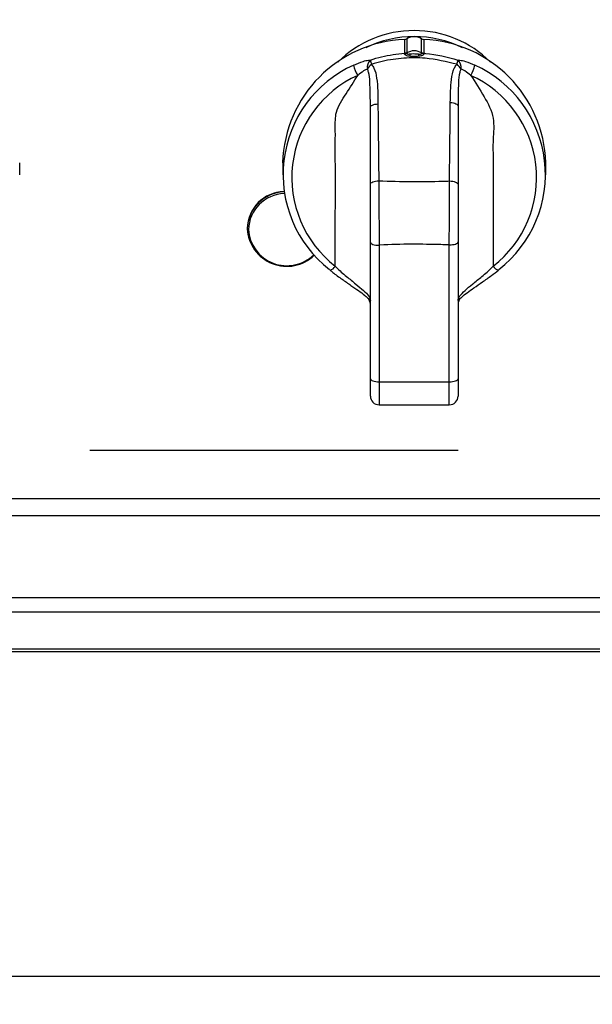
# Model space of a CAD drawing. Units: millimetres. Extents: x 210 to 8110, y 68 to 5608.
# Drawn here: x 3321 to 3386, y 4345 to 4457 of the extents above; entities that cross this region are included whole.
import ezdxf

# ---------------------------------------------------------------- set-up
doc = ezdxf.new("R2010")
doc.units = ezdxf.units.MM
doc.header["$LTSCALE"] = 5
doc.linetypes.add('HIDDEN', pattern=[12.6, 8.4, -4.2])
doc.layers.get('0').update_dxf_attribs({"lineweight": 9})
for name, color, linetype, lineweight in [('トップ', 54, 'Continuous', 9), ('トビラ', 214, 'Continuous', 9), ('メイン', 7, 'Continuous', 9), ('レイヤ_6', 14, 'Continuous', 9)]:
    doc.layers.add(name, color=color, linetype=linetype, lineweight=lineweight)
doc.styles.get("Standard").update_dxf_attribs({"font": 'txt', "bigfont": 'bigfont'})
doc.styles.add('ＭＳ ゴシック', font='txt')
doc.dimstyles.get("Standard").update_dxf_attribs({"dimtxt": 0.18, "dimasz": 0.18, "dimexe": 0.18, "dimexo": 0.0625, "dimgap": 0.09, "dimtad": 0, "dimtih": 1, "dimtoh": 1, "dimdec": 4, "dimzin": 0, "dimdsep": 46, "dimtxsty": 'Standard', "dimcen": 0.09, "dimadec": 0, "dimazin": 0, "dimtfac": 1, "dimtdec": 4, "dimtofl": 0, "dimtmove": 0, "dimatfit": 3, "dimfxl": 1, "dimtolj": 1, "dimtzin": 0, "dimarcsym": 0})

# ---------------------------------------------------------------- blocks, each defined once
blk = doc.blocks.new('_DOT')
at = {"color": 0}
blk.add_line((-0.5, 0), (-1, 0), dxfattribs=at)
at = {"color": 0, "const_width": 0.5}
blk.add_lwpolyline([(-0.25, 0, 1), (0.25, 0, 1)], format="xyb", close=True, dxfattribs=at)
blk = doc.blocks.new('Dim5')
at = {"layer": 'メイン', "color": 7, "linetype": 'Continuous', "lineweight": 30}
for p, q in [((2082.57, 4328.09), (2082.57, 4060.97)), ((3582.57, 4328.09), (3582.57, 4060.97)), ((3582.57, 4080.97), (2082.57, 4080.97))]:
    blk.add_line(p, q, dxfattribs=at)
at = {"layer": 'メイン', "color": 7, "linetype": 'Continuous', "lineweight": 30, "xscale": 12, "yscale": 12, "zscale": 12}
for p, rotation in [((2082.57, 4080.97), 179.9999999999998), ((3582.57, 4080.97), 359.9999999999997)]:
    blk.add_blockref('_DOT', p, dxfattribs=dict(at, rotation=rotation))
at = {"layer": 'メイン', "color": 7, "linetype": 'Continuous', "lineweight": 9, "insert": (2832.57, 4080.97), "char_height": 70, "width": 1183.3333, "attachment_point": 8, "style": 'ＭＳ ゴシック'}
blk.add_mtext('1500', dxfattribs=at)
blk = doc.blocks.new('*G87')
at = {"layer": 'トビラ', "color": 214, "linetype": 'HIDDEN', "lineweight": 30}
blk.add_line((3013.57, 4408.09), (3403.57, 4408.09), dxfattribs=at)
blk = doc.blocks.new('*G88')
at = {"layer": 'トビラ', "color": 214, "linetype": 'HIDDEN', "lineweight": 30}
blk.add_line((3013.57, 4408.09), (3403.57, 4408.09), dxfattribs=at)
blk = doc.blocks.new('*G89')
at = {"layer": 'トビラ', "color": 214, "linetype": 'Continuous', "lineweight": 30}
for p, q in [((3364.49, 4453.33), (3364.49, 4454.89)), ((3364.73, 4454.96), (3364.73, 4453.41)), ((3366.41, 4453.41), (3366.41, 4454.96)), ((3366.65, 4454.89), (3366.65, 4453.33)), ((3364.48, 4453.29), (3364.49, 4453.33)), ((3364.73, 4453.41), (3364.73, 4453.35)), ((3366.42, 4453.35), (3366.41, 4453.41)), ((3366.65, 4453.33), (3366.66, 4453.29)), ((3360.59, 4447.23), (3360.63, 4447.3)), ((3360.63, 4447.3), (3360.71, 4447.36)), ((3360.71, 4447.36), (3360.82, 4447.42)), ((3360.82, 4447.42), (3360.95, 4447.47)), ((3360.95, 4447.47), (3361.09, 4447.5)), ((3361.09, 4447.5), (3361.26, 4447.53)), ((3361.26, 4447.53), (3361.43, 4447.55)), ((3369.69, 4447.71), (3369.87, 4447.69)), ((3369.87, 4447.69), (3370.04, 4447.66)), ((3370.04, 4447.66), (3370.19, 4447.62)), ((3370.19, 4447.62), (3370.32, 4447.57)), ((3370.32, 4447.57), (3370.43, 4447.52)), ((3370.43, 4447.52), (3370.51, 4447.45)), ((3370.51, 4447.45), (3370.56, 4447.38)), ((3370.56, 4447.38), (3370.57, 4447.31)), ((3360.57, 4447.16), (3360.59, 4447.23)), ((3360.57, 4438.38), (3360.57, 4447.16)), ((3320.57, 4439.46), (3320.57, 4440.83)), ((3350.57, 4440.83), (3350.57, 4439.46)), ((3380.57, 4439.46), (3380.57, 4440.83)), ((3360.57, 4438.38), (3360.59, 4438.46)), ((3360.59, 4438.46), (3360.64, 4438.53)), ((3360.64, 4438.53), (3360.73, 4438.59)), ((3360.73, 4438.59), (3360.85, 4438.65)), ((3360.85, 4438.65), (3360.99, 4438.7)), ((3360.99, 4438.7), (3361.16, 4438.74)), ((3361.16, 4438.74), (3361.34, 4438.76)), ((3361.34, 4438.76), (3361.53, 4438.77)), ((3369.6, 4438.76), (3369.79, 4438.75)), ((3369.79, 4438.75), (3369.97, 4438.72)), ((3369.97, 4438.72), (3370.14, 4438.69)), ((3370.14, 4438.69), (3370.29, 4438.64)), ((3370.29, 4438.64), (3370.41, 4438.58)), ((3370.41, 4438.58), (3370.5, 4438.52)), ((3370.5, 4438.52), (3370.55, 4438.44)), ((3370.55, 4438.44), (3370.57, 4438.37)), ((3346.52, 4433.35), (3346.52, 4433.3)), ((3360.57, 4431.78), (3360.59, 4431.71)), ((3360.57, 4416.22), (3360.57, 4431.78)), ((3360.59, 4431.71), (3360.65, 4431.65)), ((3360.65, 4431.65), (3360.74, 4431.59)), ((3360.74, 4431.59), (3360.86, 4431.53)), ((3370.13, 4431.53), (3370.28, 4431.57)), ((3370.28, 4431.57), (3370.4, 4431.62)), ((3370.4, 4431.62), (3370.5, 4431.68)), ((3370.5, 4431.68), (3370.55, 4431.75)), ((3370.55, 4431.75), (3370.57, 4431.81)), ((3370.57, 4431.81), (3370.57, 4416.22)), ((3360.86, 4431.53), (3361.02, 4431.49)), ((3361.02, 4431.49), (3361.19, 4431.46)), ((3361.19, 4431.46), (3361.38, 4431.44)), ((3361.38, 4431.44), (3361.57, 4431.43)), ((3361.57, 4431.43), (3361.57, 4415.88)), ((3369.57, 4431.47), (3369.77, 4431.48)), ((3369.57, 4415.88), (3369.57, 4431.47)), ((3369.77, 4431.48), (3369.95, 4431.5)), ((3369.95, 4431.5), (3370.13, 4431.53)), ((3375.2, 4428.61), (3375.19, 4428.59)), ((3375.21, 4428.66), (3375.2, 4428.61)), ((3360.57, 4416.22), (3360.59, 4416.15)), ((3360.57, 4414.24), (3360.57, 4416.22)), ((3360.59, 4416.15), (3360.65, 4416.09)), ((3360.65, 4416.09), (3360.74, 4416.03)), ((3360.74, 4416.03), (3360.86, 4415.98)), ((3360.86, 4415.98), (3361.02, 4415.93)), ((3361.02, 4415.93), (3361.19, 4415.9)), ((3361.19, 4415.9), (3361.38, 4415.88)), ((3361.38, 4415.88), (3361.57, 4415.88)), ((3361.57, 4415.88), (3369.57, 4415.88)), ((3361.57, 4415.88), (3361.57, 4413.24)), ((3369.57, 4415.88), (3369.77, 4415.88)), ((3369.57, 4413.24), (3369.57, 4415.88)), ((3369.77, 4415.88), (3369.95, 4415.9)), ((3369.95, 4415.9), (3370.13, 4415.93)), ((3370.13, 4415.93), (3370.28, 4415.98)), ((3370.28, 4415.98), (3370.4, 4416.03)), ((3370.4, 4416.03), (3370.5, 4416.09)), ((3370.5, 4416.09), (3370.55, 4416.15)), ((3370.55, 4416.15), (3370.57, 4416.22)), ((3370.57, 4416.22), (3370.57, 4414.24)), ((3361.57, 4413.24), (3369.57, 4413.24)), ((3261.77, 4402.55), (3406.71, 4402.55)), ((3406.71, 4400.57), (3261.77, 4400.57)), ((3209.07, 4391.28), (3408.07, 4391.28)), ((3408.07, 4389.6), (3209.07, 4389.6)), ((3408.07, 4385.39), (3209.07, 4385.39)), ((3408.07, 4385.09), (3209.07, 4385.09))]:
    blk.add_line(p, q, dxfattribs=at)
for centre, radius, start, end in [((3365.49, 4443.78), 12.12, 89.6147, 135.2848), ((3365.57, 4442.78), 12.45, 63.6797, 116.3203), ((3365.57, 4453.63), 1.58, 57.9729, 122.0271), ((3365.64, 4443.75), 12.15, 44.7732, 90.3274), ((3365.04, 4440.42), 14.48, 92.1785, 178.3894), ((3364.46, 4455.41), 0.521, 273.7682, 302.1292), ((3366.69, 4455.41), 0.521, 237.8662, 266.2344), ((3366.1, 4440.42), 14.48, 1.6106, 87.8215), ((3364.49, 4453.79), 0.498, 269.3894, 298.8481), ((3364.46, 4453.85), 0.521, 273.7682, 302.1292), ((3365.57, 4452.02), 1.58, 57.5903, 122.4107), ((3361.71, 4453.72), 3.44, 347.3318, 351.9853), ((3369.43, 4453.72), 3.44, 188.0189, 192.676), ((3366.69, 4453.85), 0.521, 237.8672, 266.2397), ((3366.66, 4453.79), 0.498, 241.1451, 270.6043), ((3364.3, 4439.49), 13.69, 114.3028, 232.2899), ((3362.24, 4452.69), 3.65, 191.3977, 211.3352), ((3361.36, 4451.71), 1.15, 132.7466, 189.4492), ((3361.94, 4450.51), 1.99, 129.097, 149.4711), ((3363.24, 4452.86), 2.68, 186.6055, 197.4991), ((3367.89, 4452.87), 2.68, 342.5595, 353.2112), ((3369.22, 4450.54), 1.96, 29.8884, 50.8488), ((3369.78, 4451.71), 1.15, 350.7206, 47.5276), ((3368.9, 4452.69), 3.65, 328.6638, 348.6032), ((3366.84, 4439.49), 13.69, 307.7101, 65.6972), ((3364.39, 4439.15), 12.78, 114.3029, 232.2898), ((3366.75, 4439.15), 12.78, 307.7101, 65.6972), ((3350.89, 4433.21), 4.37, 92.3662, 178.0847), ((3350.89, 4433.15), 4.37, 92.2705, 178.0836), ((3350.89, 4433.09), 4.23, 91.9999, 178.0783), ((3351.04, 4433.56), 4.53, 183.2803, 313.7858), ((3351.05, 4433.5), 4.4, 183.4706, 314.2936), ((3355.62, 4429.68), 1.15, 287.9917, 326.1345), ((3375.44, 4429.59), 1.03, 212.3774, 255.8872), ((3359.57, 4424.71), 1, 0.002, 47.1044), ((3371.57, 4424.71), 1, 132.9058, 180.0019), ((3361.57, 4414.24), 1, 180, 270.0002), ((3369.57, 4414.24), 1, 270, 0)]:
    blk.add_arc(centre, radius, start, end, dxfattribs=at)
for points, knots in [([(3360.58, 4452.55), (3361, 4452.68), (3362.27, 4453.08), (3363.6, 4453.23), (3364.49, 4453.33)], [0, 0, 0, 0, 0.331066, 1, 1, 1, 1]), ([(3365.06, 4452.97), (3364.99, 4452.98), (3364.85, 4452.99), (3364.66, 4453.05), (3364.55, 4453.12), (3364.49, 4453.18), (3364.47, 4453.23), (3364.47, 4453.26), (3364.48, 4453.28), (3364.48, 4453.29)], [0, 0, 0, 0, 0.269474, 0.471519, 0.660106, 0.788128, 0.833771, 0.958598, 1, 1, 1, 1]), ([(3364.73, 4453.35), (3364.72, 4453.34), (3364.71, 4453.33), (3364.72, 4453.3), (3364.73, 4453.28), (3364.76, 4453.26), (3364.79, 4453.24), (3364.85, 4453.23), (3364.96, 4453.23), (3365.05, 4453.24), (3365.11, 4453.24)], [0, 0, 0, 0, 0.110743, 0.149521, 0.263188, 0.299122, 0.418782, 0.467356, 0.673566, 1, 1, 1, 1]), ([(3366.08, 4452.97), (3365.88, 4452.96), (3365.54, 4452.95), (3365.21, 4452.96), (3365.06, 4452.97)], [0, 0, 0, 0, 0.581422, 1, 1, 1, 1]), ([(3365.11, 4453.24), (3365.24, 4453.26), (3365.54, 4453.29), (3365.85, 4453.26), (3366.03, 4453.24)], [0, 0, 0, 0, 0.415497, 1, 1, 1, 1]), ([(3366.03, 4453.24), (3366.03, 4453.24), (3366.09, 4453.24), (3366.2, 4453.22), (3366.32, 4453.23), (3366.38, 4453.25), (3366.41, 4453.27), (3366.42, 4453.29), (3366.43, 4453.32), (3366.43, 4453.34), (3366.42, 4453.35), (3366.42, 4453.35)], [0, 0, 0, 0, 0.008265, 0.345185, 0.558889, 0.670926, 0.725081, 0.829224, 0.862407, 0.977691, 1, 1, 1, 1]), ([(3366.66, 4453.29), (3366.67, 4453.27), (3366.67, 4453.25), (3366.66, 4453.21), (3366.64, 4453.18), (3366.59, 4453.12), (3366.5, 4453.06), (3366.31, 4453), (3366.16, 4452.98), (3366.08, 4452.97)], [0, 0, 0, 0, 0.124736, 0.152859, 0.283412, 0.311621, 0.500102, 0.713401, 1, 1, 1, 1]), ([(3366.65, 4453.33), (3366.72, 4453.32), (3368.05, 4453.23), (3369.34, 4452.88), (3370.56, 4452.55)], [0, 0, 0, 0, 0.052759, 1, 1, 1, 1]), ([(3358.67, 4451.97), (3359.02, 4452.13), (3359.6, 4452.38), (3360.25, 4452.53), (3360.5, 4452.54), (3360.58, 4452.55)], [0, 0, 0, 0, 0.538375, 0.867394, 1, 1, 1, 1]), ([(3370.45, 4452.06), (3369.25, 4452.35), (3367.26, 4452.83), (3364.37, 4452.81), (3362.31, 4452.52), (3361.1, 4452.17), (3360.68, 4452.05)], [0, 0, 0, 0, 0.372437, 0.617652, 0.869207, 1, 1, 1, 1]), ([(3360.68, 4452.05), (3360.69, 4452.05), (3360.81, 4451.92), (3361.12, 4451.44), (3361.42, 4449.91), (3361.43, 4448.53), (3361.43, 4447.55)], [0, 0, 0, 0, 0.0067527, 0.1146322, 0.3694431, 1, 1, 1, 1]), ([(3369.69, 4447.71), (3369.71, 4448.58), (3369.72, 4449.9), (3369.98, 4451.38), (3370.31, 4451.91), (3370.44, 4452.05), (3370.45, 4452.06)], [0, 0, 0, 0, 0.579841, 0.873579, 0.984282, 1, 1, 1, 1]), ([(3370.56, 4452.55), (3370.63, 4452.54), (3370.89, 4452.53), (3371.54, 4452.38), (3372.12, 4452.13), (3372.47, 4451.97)], [0, 0, 0, 0, 0.1370954, 0.4644118, 1, 1, 1, 1]), ([(3356.57, 4429.04), (3356.57, 4433.1), (3356.58, 4437.75), (3356.57, 4443.01), (3356.58, 4444.79), (3356.53, 4446.82), (3357.85, 4448.72), (3358.7, 4450.1), (3359.13, 4450.8)], [0, 0, 0, 0, 0.545298, 0.625275, 0.705252, 0.785406, 0.89056, 1, 1, 1, 1]), ([(3360.23, 4451.52), (3360.19, 4451.51), (3360.05, 4451.46), (3359.66, 4451.25), (3359.36, 4450.95), (3359.13, 4450.8), (3359.13, 4450.8)], [0, 0, 0, 0, 0.110028, 0.409328, 0.999962, 1, 1, 1, 1]), ([(3360.57, 4447.16), (3360.57, 4447.16), (3360.57, 4448.13), (3360.55, 4449.45), (3360.46, 4450.96), (3360.28, 4451.4), (3360.23, 4451.52)], [0, 0, 0, 0, 0.000014, 0.677275, 0.91433, 1, 1, 1, 1]), ([(3370.91, 4451.52), (3370.91, 4451.51), (3370.84, 4451.39), (3370.67, 4450.88), (3370.58, 4449.45), (3370.57, 4448.2), (3370.57, 4447.31), (3370.57, 4447.31)], [0, 0, 0, 0, 0.0106873, 0.094763, 0.3728766, 0.999986, 1, 1, 1, 1]), ([(3372.01, 4450.8), (3372.01, 4450.8), (3371.78, 4450.95), (3371.48, 4451.25), (3371.09, 4451.46), (3370.95, 4451.51), (3370.91, 4451.52)], [0, 0, 0, 0, 0.000038, 0.58819, 0.886231, 1, 1, 1, 1]), ([(3372.01, 4450.8), (3372.54, 4450), (3373.55, 4448.46), (3374.81, 4446.02), (3374.51, 4443.48), (3374.59, 4441.05), (3374.55, 4436.23), (3374.56, 4432.23), (3374.57, 4429.04)], [0, 0, 0, 0, 0.126895, 0.244023, 0.353133, 0.462244, 0.571353, 1, 1, 1, 1]), ([(3361.43, 4447.55), (3361.44, 4446.94), (3361.47, 4444.01), (3361.5, 4441.09), (3361.53, 4438.77)], [0, 0, 0, 0, 0.209675, 1, 1, 1, 1]), ([(3369.6, 4438.76), (3369.61, 4440.25), (3369.64, 4443.24), (3369.68, 4446.22), (3369.69, 4447.71)], [0, 0, 0, 0, 0.49993, 1, 1, 1, 1]), ([(3370.57, 4447.31), (3370.57, 4445.83), (3370.57, 4442.85), (3370.57, 4439.86), (3370.57, 4438.37)], [0, 0, 0, 0, 0.499993, 1, 1, 1, 1]), ([(3360.57, 4431.78), (3360.57, 4432.89), (3360.57, 4435.11), (3360.57, 4437.29), (3360.57, 4438.38)], [0, 0, 0, 0, 0.500914, 1, 1, 1, 1]), ([(3361.53, 4438.77), (3362.79, 4438.74), (3365.21, 4438.67), (3367.9, 4438.7), (3369.33, 4438.75), (3369.6, 4438.76)], [0, 0, 0, 0, 0.466915, 0.900989, 1, 1, 1, 1]), ([(3361.53, 4438.77), (3361.53, 4438.19), (3361.54, 4437.02), (3361.55, 4435.16), (3361.56, 4433.26), (3361.57, 4432.06), (3361.57, 4431.43)], [0, 0, 0, 0, 0.245159, 0.499125, 0.741204, 1, 1, 1, 1]), ([(3369.57, 4431.47), (3369.57, 4432.06), (3369.58, 4433.25), (3369.59, 4435.11), (3369.59, 4436.99), (3369.6, 4438.16), (3369.6, 4438.76)], [0, 0, 0, 0, 0.246145, 0.501069, 0.74575, 1, 1, 1, 1]), ([(3370.57, 4438.37), (3370.57, 4437.29), (3370.57, 4435.12), (3370.57, 4432.91), (3370.57, 4431.81)], [0, 0, 0, 0, 0.498924, 1, 1, 1, 1]), ([(3369.57, 4431.47), (3369.25, 4431.48), (3367.83, 4431.53), (3365.19, 4431.56), (3362.85, 4431.52), (3361.6, 4431.44), (3361.57, 4431.43)], [0, 0, 0, 0, 0.121299, 0.531593, 0.988501, 1, 1, 1, 1]), ([(3355.97, 4428.6), (3356.07, 4428.51), (3356.5, 4428.15), (3357.32, 4427.58), (3358.33, 4426.87), (3359.21, 4426.27), (3359.88, 4425.78), (3360.14, 4425.53), (3360.25, 4425.43)], [0, 0, 0, 0, 0.068874, 0.2935, 0.503012, 0.694722, 0.869706, 1, 1, 1, 1]), ([(3356.57, 4429.04), (3356.57, 4429.04), (3356.62, 4429.01), (3356.99, 4428.56), (3357.81, 4427.92), (3358.9, 4427.01), (3359.82, 4426.26), (3360.43, 4425.65), (3360.57, 4425.25), (3360.57, 4425.14), (3360.57, 4425.14)], [0, 0, 0, 0, 0.000008, 0.027419, 0.248403, 0.444883, 0.632114, 0.816497, 0.999992, 1, 1, 1, 1]), ([(3370.57, 4425.14), (3370.57, 4425.14), (3370.57, 4425.14), (3370.57, 4425.31), (3370.71, 4425.62), (3371.32, 4426.27), (3372.24, 4427.01), (3373.33, 4427.92), (3374.15, 4428.56), (3374.52, 4429.01), (3374.57, 4429.04), (3374.57, 4429.04)], [0, 0, 0, 0, 0.000008, 0.000329, 0.183507, 0.367888, 0.555119, 0.751598, 0.972582, 0.999992, 1, 1, 1, 1]), ([(3370.89, 4425.42), (3370.93, 4425.47), (3371.09, 4425.63), (3371.6, 4426.03), (3372.4, 4426.59), (3373.37, 4427.26), (3374.33, 4427.93), (3374.92, 4428.4), (3375.18, 4428.6)], [0, 0, 0, 0, 0.061611, 0.227121, 0.41147, 0.613165, 0.830326, 1, 1, 1, 1]), ([(3360.26, 4425.43), (3360.38, 4425.33), (3360.54, 4425.19), (3360.57, 4425.16), (3360.57, 4425.15), (3360.57, 4425.15), (3360.57, 4425.15), (3360.57, 4425.15), (3360.57, 4425.15), (3360.57, 4425.14), (3360.57, 4425.14), (3360.57, 4425.14), (3360.57, 4425.14)], [0, 0, 0, 0, 0.753471, 0.948128, 0.95867, 0.958707, 0.958857, 0.95946, 0.961868, 0.971504, 0.994208, 1, 1, 1, 1]), ([(3370.57, 4425.14), (3370.57, 4425.14), (3370.57, 4425.14), (3370.57, 4425.14), (3370.57, 4425.15), (3370.57, 4425.15), (3370.57, 4425.15), (3370.57, 4425.15), (3370.57, 4425.15), (3370.57, 4425.15), (3370.62, 4425.21), (3370.76, 4425.33), (3370.88, 4425.43)], [0, 0, 0, 0, 0.005864, 0.023102, 0.037174, 0.040689, 0.041568, 0.041788, 0.041843, 0.052516, 0.249587, 1, 1, 1, 1])]:
    blk.add_open_spline(points, degree=3, knots=knots, dxfattribs=at)
blk = doc.blocks.new('Dim46')
at = {"layer": 'トビラ', "color": 214, "linetype": 'Continuous', "lineweight": 9}
for p, q in [((2986.57, 4365.09), (2986.57, 4201.59)), ((3431.57, 4365.09), (3431.57, 4201.59)), ((3431.57, 4221.59), (2986.57, 4221.59))]:
    blk.add_line(p, q, dxfattribs=at)
at = {"layer": 'トビラ', "color": 214, "linetype": 'Continuous', "lineweight": 9, "xscale": 12, "yscale": 12, "zscale": 12}
for p, rotation in [((2986.57, 4221.59), 179.9999999999998), ((3431.57, 4221.59), 359.9999999999997)]:
    blk.add_blockref('_DOT', p, dxfattribs=dict(at, rotation=rotation))
at = {"layer": 'トビラ', "color": 214, "linetype": 'Continuous', "lineweight": 9, "insert": (3209.07, 4221.59), "char_height": 70, "width": 900, "attachment_point": 8, "style": 'ＭＳ ゴシック'}
blk.add_mtext('445', dxfattribs=at)
blk = doc.blocks.new('Dim47')
at = {"layer": 'トビラ', "color": 214, "linetype": 'Continuous', "lineweight": 9}
for p, q in [((3431.57, 4328.09), (3431.57, 4201.59)), ((3582.57, 4304.05), (3582.57, 4201.59)), ((3431.57, 4221.59), (3582.57, 4221.59))]:
    blk.add_line(p, q, dxfattribs=at)
at = {"layer": 'トビラ', "color": 214, "linetype": 'Continuous', "lineweight": 9, "xscale": 12, "yscale": 12, "zscale": 12}
for p, rotation in [((3431.57, 4221.59), 179.9999999999998), ((3582.57, 4221.59), 359.9999999999997)]:
    blk.add_blockref('_DOT', p, dxfattribs=dict(at, rotation=rotation))
at = {"layer": 'トビラ', "color": 214, "linetype": 'Continuous', "lineweight": 9, "insert": (3507.07, 4221.59), "char_height": 70, "width": 750, "attachment_point": 8, "style": 'ＭＳ ゴシック'}
blk.add_mtext('151', dxfattribs=at)
blk = doc.blocks.new('Dim52')
at = {"layer": 'トビラ', "color": 214, "linetype": 'Continuous', "lineweight": 9}
for p, q in [((3636.46, 4948.09), (3734.72, 4948.09)), ((3714.72, 4658.09), (3714.72, 4948.09)), ((3110.89, 4658.09), (3734.72, 4658.09))]:
    blk.add_line(p, q, dxfattribs=at)
at = {"layer": 'トビラ', "color": 214, "linetype": 'Continuous', "lineweight": 9, "xscale": 12, "yscale": 12, "zscale": 12}
for p, rotation in [((3714.72, 4948.09), 89.99999999999991), ((3714.72, 4658.09), 269.9999999999998)]:
    blk.add_blockref('_DOT', p, dxfattribs=dict(at, rotation=rotation))
at = {"layer": 'トビラ', "color": 214, "linetype": 'Continuous', "lineweight": 9, "insert": (3714.72, 4803.09), "char_height": 70, "width": 900, "attachment_point": 8, "rotation": 90, "style": 'ＭＳ ゴシック'}
blk.add_mtext('290', dxfattribs=at)

msp = doc.modelspace()

# ---------------------------------------------------------------- linework, layer by layer
at = {"layer": 'トップ', "color": 54, "linetype": 'Continuous', "lineweight": 30}
msp.add_line((2082.571, 4348.091), (3582.571, 4348.091), dxfattribs=at)
at = {"layer": 'レイヤ_6', "color": 14, "linetype": 'Continuous', "lineweight": 30}
msp.add_line((2082.571, 4348.091), (3582.571, 4348.091), dxfattribs=at)

# ---------------------------------------------------------------- block references
for name in ['*G89', '*G87', '*G88']:
    msp.add_blockref(name, (0, 0))

# ---------------------------------------------------------------- dimensions: what is measured, and where the dimension line sits
at = {"layer": 'トビラ', "color": 214, "linetype": 'Continuous', "lineweight": 9}
for base, p1, p2, angle, picture, middle in [((3714.715, 4948.091), (3090.888, 4658.091), (3616.456, 4948.091), 90, 'Dim52', (3714.715, 4803.091)), ((2986.571, 4221.591), (3431.571, 4385.091), (2986.571, 4385.091), 180, 'Dim46', (3209.071, 4221.591))]:
    dim = msp.add_linear_dim(base=base, p1=p1, p2=p2, angle=angle, dimstyle='Standard', override={"dimscale": 1, "dimtxt": 70, "dimasz": 12, "dimexe": 20, "dimexo": 20, "dimgap": 0, "dimtad": 1, "dimtih": 0, "dimtoh": 0, "dimdec": 2, "dimzin": 8, "dimtxsty": 'ＭＳ ゴシック', "dimblk1": 'DOT', "dimblk2": 'DOT', "dimsah": 1, "dimse1": 0, "dimse2": 0, "dimtix": 0, "dimtofl": 1, "dimtmove": 1, "dimatfit": 2, "dimtzin": 8}, dxfattribs=at)
    dim.commit()
    dim.dimension.update_dxf_attribs({"geometry": picture, "text_midpoint": middle, "dimtype": 160})
dim = msp.add_linear_dim(base=(3582.571, 4221.591), p1=(3431.571, 4348.091), p2=(3582.571, 4324.055), dimstyle='Standard', override={"dimscale": 1, "dimtxt": 70, "dimasz": 12, "dimexe": 20, "dimexo": 20, "dimgap": 0, "dimtad": 1, "dimtih": 0, "dimtoh": 0, "dimdec": 2, "dimzin": 8, "dimtxsty": 'ＭＳ ゴシック', "dimblk1": 'DOT', "dimblk2": 'DOT', "dimsah": 1, "dimse1": 0, "dimse2": 0, "dimtix": 0, "dimtofl": 1, "dimtmove": 1, "dimatfit": 2, "dimtzin": 8}, dxfattribs=at)
dim.commit()
dim.dimension.update_dxf_attribs({"geometry": 'Dim47', "text_midpoint": (3507.071, 4221.591), "dimtype": 160})
at = {"layer": 'メイン', "color": 7, "linetype": 'Continuous', "lineweight": 30}
dim = msp.add_linear_dim(base=(2082.571, 4080.973), p1=(3582.571, 4348.091), p2=(2082.571, 4348.091), angle=180, dimstyle='Standard', override={"dimscale": 1, "dimtxt": 70, "dimasz": 12, "dimexe": 20, "dimexo": 20, "dimgap": 0, "dimtad": 1, "dimtih": 0, "dimtoh": 0, "dimdec": 2, "dimzin": 8, "dimtxsty": 'ＭＳ ゴシック', "dimblk1": 'DOT', "dimblk2": 'DOT', "dimsah": 1, "dimse1": 0, "dimse2": 0, "dimtix": 0, "dimtofl": 1, "dimtmove": 1, "dimatfit": 2, "dimtzin": 8}, dxfattribs=at)
dim.commit()
dim.dimension.update_dxf_attribs({"geometry": 'Dim5', "text_midpoint": (2832.571, 4080.973), "dimtype": 160, "text_rotation": 360})

doc.saveas('drawing.dxf')
